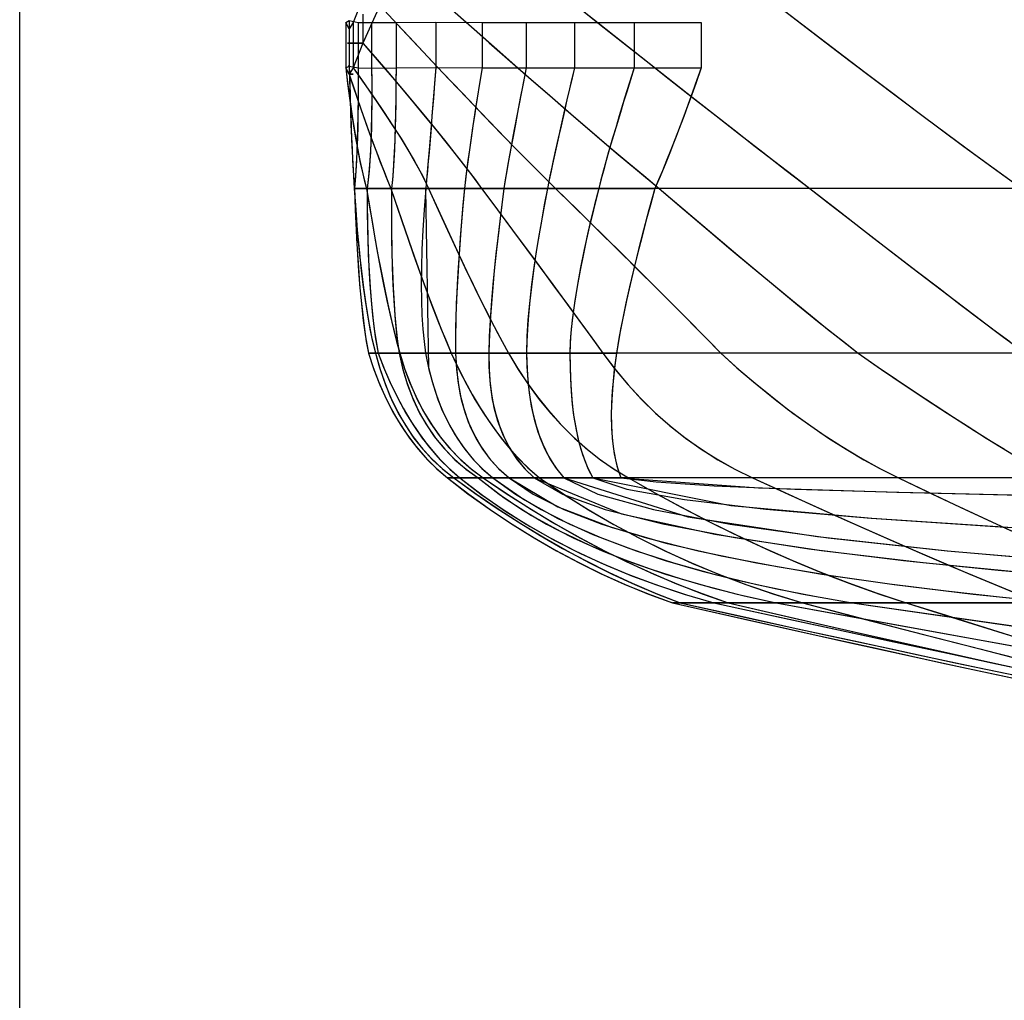
# Model space of a CAD drawing. Extents: x -5614 to 178, y -38 to 3239.
# Drawn here: x -5614 to -5397, y 2580 to 2797 of the extents above; entities that cross this region are included whole.
import ezdxf

# ---------------------------------------------------------------- set-up
doc = ezdxf.new("R2010")
doc.units = 0
doc.header["$MEASUREMENT"] = 0
doc.layers.add('1', color=7, linetype='Continuous')

msp = doc.modelspace()

# ---------------------------------------------------------------- linework, layer by layer
at = {"color": 6, "linetype": 'Continuous', "ltscale": 2, "flags": 128}
msp.add_lwpolyline([(-5613.794436, 3239.384621), (178.129636, 3239.384621), (178.129636, -38.21578), (-5613.794436, -38.21578), (-5613.794436, 3239.384621)], dxfattribs=at)
at = {"layer": '1', "color": 6, "linetype": 'Continuous', "ltscale": 0.75, "flags": 128}
for points in [[(-5176.976551, 2896.447742), (-5293.236551, 2884.547742), (-5349.846551, 2877.287742), (-5391.786551, 2870.047742), (-5450.326551, 2854.847742), (-5489.636551, 2841.487742), (-5514.686551, 2829.947742), (-5527.806551, 2818.907742), (-5534.476551, 2809.647742), (-5538.156551, 2801.367742), (-5540.296551, 2795.947742), (-5541.226551, 2794.547742), (-5541.956551, 2795.947742), (-5541.176551, 2796.317742), (-5539.186551, 2795.947742), (-5536.246551, 2795.877742), (-5530.876551, 2795.947742), (-5522.116551, 2795.967742), (-5511.916551, 2795.947742), (-5502.206551, 2795.947742), (-5491.576551, 2795.947742), (-5478.386551, 2795.947742), (-5463.616551, 2795.947742)], [(-5176.976551, 2886.447742), (-5293.236551, 2874.547742), (-5349.846551, 2867.287742), (-5391.786551, 2860.047742), (-5450.326551, 2844.847742), (-5489.636551, 2831.487742), (-5514.686551, 2819.947742), (-5527.806551, 2808.907742), (-5534.476551, 2799.647742), (-5538.156551, 2791.367742), (-5540.296551, 2785.947742), (-5541.226551, 2784.547742), (-5541.956551, 2785.947742), (-5541.176551, 2786.317742), (-5539.186551, 2785.947742), (-5536.246551, 2785.877742), (-5530.876551, 2785.947742), (-5522.116551, 2785.967742), (-5511.916551, 2785.947742), (-5502.206551, 2785.947742), (-5491.576551, 2785.947742), (-5478.386551, 2785.947742), (-5463.616551, 2785.947742)], [(-5176.976551, 2841.047742), (-5255.316551, 2841.047742), (-5313.026551, 2841.047742), (-5363.826551, 2841.047742), (-5442.576551, 2841.047742), (-5489.636551, 2831.487742), (-5514.686551, 2819.947742), (-5527.806551, 2808.907742), (-5534.476551, 2799.647742), (-5538.156551, 2791.367742), (-5540.296551, 2785.947742), (-5541.226551, 2784.547742), (-5541.956551, 2785.947742), (-5541.176551, 2786.317742), (-5539.186551, 2785.947742), (-5536.246551, 2785.877742), (-5530.876551, 2785.947742), (-5522.116551, 2785.967742), (-5511.916551, 2785.947742), (-5502.206551, 2785.947742), (-5491.576551, 2785.947742), (-5478.386551, 2785.947742), (-5463.616551, 2785.947742)], [(-5489.636551, 2831.487742), (-5485.396551, 2828.237742), (-5481.156551, 2824.997742), (-5476.906551, 2821.767742), (-5472.646551, 2818.557742), (-5468.376551, 2815.347742), (-5464.086551, 2812.157742), (-5459.796551, 2808.987742), (-5455.486551, 2805.847742), (-5451.146551, 2802.727742), (-5446.786551, 2799.647742), (-5441.456551, 2795.557742), (-5436.126551, 2791.467742), (-5430.776551, 2787.387742), (-5425.426551, 2783.327742), (-5420.066551, 2779.277742), (-5414.696551, 2775.237742), (-5409.306551, 2771.227742), (-5403.896551, 2767.237742), (-5398.476551, 2763.267742), (-5393.016551, 2759.347742)], [(-5176.976551, 2799.647742), (-5216.696551, 2799.647742), (-5264.096551, 2799.647742), (-5311.226551, 2799.647742), (-5387.356551, 2799.647742), (-5446.786551, 2799.647742), (-5491.156551, 2799.647742), (-5519.576551, 2799.647742), (-5534.476551, 2799.647742), (-5538.156551, 2791.367742), (-5540.296551, 2785.947742), (-5541.226551, 2784.547742), (-5541.956551, 2785.947742), (-5541.176551, 2786.317742), (-5539.186551, 2785.947742), (-5536.246551, 2785.877742), (-5530.876551, 2785.947742), (-5522.116551, 2785.967742), (-5511.916551, 2785.947742), (-5502.206551, 2785.947742), (-5491.576551, 2785.947742), (-5478.386551, 2785.947742), (-5463.616551, 2785.947742)], [(-5534.476551, 2799.647742), (-5529.576551, 2794.407742), (-5524.906551, 2789.437742), (-5520.466551, 2784.737742), (-5516.256551, 2780.307742), (-5512.266551, 2776.137742), (-5508.506551, 2772.247742), (-5504.966551, 2768.617742), (-5501.656551, 2765.257742), (-5498.576551, 2762.167742), (-5495.726551, 2759.347742), (-5490.916551, 2754.627742), (-5486.376551, 2750.147742), (-5482.086551, 2745.917742), (-5478.056551, 2741.927742), (-5474.286551, 2738.167742), (-5470.776551, 2734.667742), (-5467.526551, 2731.397742), (-5464.536551, 2728.367742), (-5461.796551, 2725.587742), (-5459.326551, 2723.047742), (-5455.316551, 2719.467742), (-5451.326551, 2716.077742), (-5447.356551, 2712.867742), (-5443.406551, 2709.847742), (-5439.486551, 2707.007742), (-5435.576551, 2704.347742), (-5431.686551, 2701.867742), (-5427.826551, 2699.577742), (-5423.976551, 2697.467742), (-5420.156551, 2695.547742), (-5412.666551, 2691.967742), (-5405.456551, 2688.577742), (-5398.516551, 2685.367742), (-5391.866551, 2682.347742)], [(-5534.476551, 2799.647742), (-5530.656551, 2795.557742), (-5526.836551, 2791.487742), (-5522.996551, 2787.417742), (-5519.156551, 2783.357742), (-5515.296551, 2779.307742), (-5511.426551, 2775.267742), (-5507.536551, 2771.257742), (-5503.636551, 2767.257742), (-5499.696551, 2763.287742), (-5495.726551, 2759.347742), (-5492.056551, 2755.747742), (-5488.396551, 2752.137742), (-5484.726551, 2748.537742), (-5481.076551, 2744.917742), (-5477.426551, 2741.297742), (-5473.786551, 2737.667742), (-5470.146551, 2734.037742), (-5466.526551, 2730.387742), (-5462.916551, 2726.727742), (-5459.326551, 2723.047742), (-5455.746551, 2719.847742), (-5452.096551, 2716.727742), (-5448.376551, 2713.687742), (-5444.586551, 2710.737742), (-5440.726551, 2707.887742), (-5436.776551, 2705.147742), (-5432.746551, 2702.527742), (-5428.636551, 2700.047742), (-5424.436551, 2697.717742), (-5420.156551, 2695.547742), (-5413.996551, 2692.607742), (-5407.826551, 2689.687742), (-5401.646551, 2686.807742), (-5395.446551, 2683.967742)], [(-5519.576551, 2799.647742), (-5513.666551, 2794.407742), (-5508.036551, 2789.437742), (-5502.686551, 2784.737742), (-5497.596551, 2780.307742), (-5492.796551, 2776.137742), (-5488.256551, 2772.247742), (-5484.006551, 2768.617742), (-5480.016551, 2765.257742), (-5476.306551, 2762.167742), (-5472.876551, 2759.347742), (-5467.356551, 2754.627742), (-5462.086551, 2750.147742), (-5457.066551, 2745.917742), (-5452.306551, 2741.927742), (-5447.796551, 2738.167742), (-5443.536551, 2734.667742), (-5439.536551, 2731.397742), (-5435.796551, 2728.367742), (-5432.306551, 2725.587742), (-5429.066551, 2723.047742), (-5423.876551, 2719.467742), (-5418.876551, 2716.077742), (-5414.066551, 2712.867742), (-5409.456551, 2709.847742), (-5405.046551, 2707.007742), (-5400.826551, 2704.347742), (-5396.806551, 2701.867742)], [(-5519.576551, 2799.647742), (-5514.966551, 2795.557742), (-5510.336551, 2791.467742), (-5505.706551, 2787.387742), (-5501.066551, 2783.327742), (-5496.416551, 2779.277742), (-5491.746551, 2775.237742), (-5487.066551, 2771.227742), (-5482.366551, 2767.227742), (-5477.636551, 2763.267742), (-5472.876551, 2759.347742), (-5468.546551, 2755.647742), (-5464.216551, 2751.967742), (-5459.876551, 2748.287742), (-5455.526551, 2744.617742), (-5451.156551, 2740.967742), (-5446.786551, 2737.337742), (-5442.386551, 2733.717742), (-5437.976551, 2730.127742), (-5433.536551, 2726.567742), (-5429.066551, 2723.047742), (-5424.846551, 2720.137742), (-5420.616551, 2717.257742), (-5416.366551, 2714.407742), (-5412.106551, 2711.577742), (-5407.816551, 2708.777742), (-5403.496551, 2706.027742), (-5399.156551, 2703.307742), (-5394.786551, 2700.647742)], [(-5491.156551, 2799.647742), (-5484.556551, 2794.407742), (-5478.286551, 2789.437742), (-5472.326551, 2784.737742), (-5466.696551, 2780.307742), (-5461.386551, 2776.137742), (-5456.396551, 2772.247742), (-5451.736551, 2768.617742), (-5447.396551, 2765.257742), (-5443.376551, 2762.167742), (-5439.676551, 2759.347742), (-5433.616551, 2754.627742), (-5427.846551, 2750.147742), (-5422.366551, 2745.917742), (-5417.186551, 2741.927742), (-5412.296551, 2738.167742), (-5407.686551, 2734.667742), (-5403.376551, 2731.397742), (-5399.356551, 2728.367742), (-5395.636551, 2725.587742)], [(-5491.156551, 2799.647742), (-5486.036551, 2795.577742), (-5480.916551, 2791.517742), (-5475.786551, 2787.467742), (-5470.656551, 2783.417742), (-5465.516551, 2779.377742), (-5460.366551, 2775.337742), (-5455.216551, 2771.317742), (-5450.046551, 2767.307742), (-5444.876551, 2763.317742), (-5439.676551, 2759.347742), (-5434.966551, 2755.677742), (-5430.246551, 2752.007742), (-5425.516551, 2748.347742), (-5420.786551, 2744.697742), (-5416.046551, 2741.047742), (-5411.306551, 2737.417742), (-5406.546551, 2733.797742), (-5401.776551, 2730.187742), (-5396.996551, 2726.607742), (-5392.196551, 2723.047742)], [(-5446.786551, 2799.647742), (-5439.966551, 2794.407742), (-5433.466551, 2789.437742), (-5427.286551, 2784.737742), (-5421.426551, 2780.307742), (-5415.886551, 2776.137742), (-5410.676551, 2772.247742), (-5405.776551, 2768.617742), (-5401.206551, 2765.257742), (-5396.946551, 2762.167742), (-5393.016551, 2759.347742)], [(-5538.156551, 2797.767742), (-5538.156551, 2796.267742), (-5538.156551, 2794.967742), (-5538.156551, 2793.867742), (-5538.156551, 2792.967742), (-5538.156551, 2792.267742), (-5538.156551, 2791.767742), (-5538.156551, 2791.467742), (-5538.156551, 2791.367742), (-5538.196551, 2791.367742), (-5538.226551, 2791.367742), (-5538.246551, 2791.367742), (-5538.266551, 2791.367742), (-5538.246551, 2791.367742), (-5538.226551, 2791.367742), (-5538.196551, 2791.367742), (-5538.156551, 2791.367742), (-5539.376551, 2791.367742), (-5540.316551, 2791.367742), (-5540.996551, 2791.367742), (-5541.396551, 2791.367742), (-5541.536551, 2791.367742), (-5541.396551, 2791.367742), (-5540.996551, 2791.367742), (-5540.316551, 2791.367742), (-5539.376551, 2791.367742), (-5538.156551, 2791.367742), (-5534.576551, 2787.207742), (-5531.216551, 2783.257742), (-5528.066551, 2779.517742), (-5525.136551, 2775.997742), (-5522.406551, 2772.687742), (-5519.906551, 2769.597742), (-5517.616551, 2766.707742), (-5515.536551, 2764.047742), (-5513.666551, 2761.587742), (-5512.016551, 2759.347742), (-5508.516551, 2754.627742), (-5505.196551, 2750.147742), (-5502.056551, 2745.917742), (-5499.106551, 2741.927742), (-5496.346551, 2738.167742), (-5493.766551, 2734.667742), (-5491.366551, 2731.397742), (-5489.156551, 2728.367742), (-5487.126551, 2725.587742), (-5485.286551, 2723.047742), (-5482.586551, 2719.467742), (-5479.746551, 2716.077742), (-5476.776551, 2712.867742), (-5473.676551, 2709.847742), (-5470.446551, 2707.007742), (-5467.086551, 2704.347742), (-5463.596551, 2701.867742), (-5459.966551, 2699.577742), (-5456.216551, 2697.467742), (-5452.326551, 2695.547742), (-5444.476551, 2691.967742), (-5436.966551, 2688.577742), (-5429.786551, 2685.367742), (-5422.946551, 2682.347742), (-5416.436551, 2679.507742), (-5410.266551, 2676.847742), (-5404.426551, 2674.367742), (-5398.926551, 2672.077742), (-5393.756551, 2669.967742)], [(-5541.956551, 2795.947742), (-5541.956551, 2794.047742), (-5541.956551, 2792.347742), (-5541.956551, 2790.847742), (-5541.956551, 2789.547742), (-5541.956551, 2788.447742), (-5541.956551, 2787.547742), (-5541.956551, 2786.847742), (-5541.956551, 2786.347742), (-5541.956551, 2786.047742), (-5541.956551, 2785.947742), (-5541.536551, 2782.487742), (-5541.106551, 2779.207742), (-5540.676551, 2776.107742), (-5540.226551, 2773.177742), (-5539.776551, 2770.427742), (-5539.316551, 2767.857742), (-5538.846551, 2765.467742), (-5538.366551, 2763.247742), (-5537.876551, 2761.207742), (-5537.386551, 2759.347742), (-5536.606551, 2754.627742), (-5535.836551, 2750.147742), (-5535.076551, 2745.917742), (-5534.336551, 2741.927742), (-5533.596551, 2738.167742), (-5532.866551, 2734.667742), (-5532.146551, 2731.397742), (-5531.436551, 2728.367742), (-5530.736551, 2725.587742), (-5530.046551, 2723.047742), (-5528.926551, 2719.467742), (-5527.646551, 2716.077742), (-5526.216551, 2712.867742), (-5524.616551, 2709.847742), (-5522.856551, 2707.007742), (-5520.936551, 2704.347742), (-5518.856551, 2701.867742), (-5516.606551, 2699.577742), (-5514.206551, 2697.467742), (-5511.646551, 2695.547742), (-5506.346551, 2691.967742), (-5501.026551, 2688.577742), (-5495.686551, 2685.367742), (-5490.326551, 2682.347742), (-5484.936551, 2679.507742), (-5479.526551, 2676.847742), (-5474.096551, 2674.367742), (-5468.646551, 2672.077742), (-5463.166551, 2669.967742), (-5457.666551, 2668.047742), (-5442.216551, 2664.467742), (-5427.366551, 2661.077742), (-5413.106551, 2657.867742), (-5399.446551, 2654.847742), (-5386.386551, 2652.007742)], [(-5541.176551, 2796.317742), (-5541.176551, 2794.417742), (-5541.176551, 2792.717742), (-5541.176551, 2791.217742), (-5541.176551, 2789.917742), (-5541.176551, 2788.817742), (-5541.176551, 2787.917742), (-5541.176551, 2787.217742), (-5541.176551, 2786.717742), (-5541.176551, 2786.417742), (-5541.176551, 2786.317742), (-5541.186551, 2786.317742), (-5541.176551, 2786.317742), (-5541.266551, 2786.317742), (-5541.326551, 2786.317742), (-5541.376551, 2786.317742), (-5541.406551, 2786.317742), (-5541.416551, 2786.317742), (-5541.406551, 2786.317742), (-5541.376551, 2786.317742), (-5541.326551, 2786.317742), (-5541.266551, 2786.317742), (-5541.176551, 2786.317742), (-5541.086551, 2782.807742), (-5540.996551, 2779.487742), (-5540.896551, 2776.337742), (-5540.796551, 2773.367742), (-5540.686551, 2770.587742), (-5540.566551, 2767.977742), (-5540.456551, 2765.547742), (-5540.326551, 2763.307742), (-5540.196551, 2761.237742), (-5540.066551, 2759.347742), (-5539.756551, 2754.627742), (-5539.406551, 2750.147742), (-5539.026551, 2745.917742), (-5538.606551, 2741.927742), (-5538.156551, 2738.167742), (-5537.676551, 2734.667742), (-5537.166551, 2731.397742), (-5536.616551, 2728.367742), (-5536.036551, 2725.587742), (-5535.426551, 2723.047742), (-5534.396551, 2719.467742), (-5533.206551, 2716.077742), (-5531.866551, 2712.867742), (-5530.366551, 2709.847742), (-5528.716551, 2707.007742), (-5526.916551, 2704.347742), (-5524.956551, 2701.867742), (-5522.836551, 2699.577742), (-5520.566551, 2697.467742), (-5518.146551, 2695.547742), (-5513.156551, 2691.967742), (-5508.166551, 2688.577742), (-5503.176551, 2685.367742), (-5498.186551, 2682.347742), (-5493.196551, 2679.507742), (-5488.206551, 2676.847742), (-5483.216551, 2674.367742), (-5478.236551, 2672.077742), (-5473.246551, 2669.967742), (-5468.256551, 2668.047742), (-5452.096551, 2664.467742), (-5436.606551, 2661.077742), (-5421.786551, 2657.867742), (-5407.636551, 2654.847742), (-5394.166551, 2652.007742)], [(-5541.226551, 2794.547742), (-5541.226551, 2792.647742), (-5541.226551, 2790.947742), (-5541.226551, 2789.447742), (-5541.226551, 2788.147742), (-5541.226551, 2787.047742), (-5541.226551, 2786.147742), (-5541.226551, 2785.447742), (-5541.226551, 2784.947742), (-5541.226551, 2784.647742), (-5541.226551, 2784.547742), (-5541.216551, 2784.547742), (-5541.206551, 2784.547742), (-5541.196551, 2784.547742), (-5541.206551, 2784.547742), (-5541.216551, 2784.547742), (-5541.226551, 2784.547742), (-5540.896551, 2784.547742), (-5540.646551, 2784.547742), (-5540.466551, 2784.547742), (-5540.356551, 2784.547742), (-5540.326551, 2784.547742), (-5540.356551, 2784.547742), (-5540.466551, 2784.547742), (-5540.646551, 2784.547742), (-5540.896551, 2784.547742), (-5541.226551, 2784.547742), (-5540.126551, 2781.267742), (-5539.066551, 2778.167742), (-5538.036551, 2775.227742), (-5537.056551, 2772.447742), (-5536.106551, 2769.847742), (-5535.206551, 2767.407742), (-5534.346551, 2765.147742), (-5533.516551, 2763.047742), (-5532.736551, 2761.107742), (-5531.986551, 2759.347742), (-5530.406551, 2754.627742), (-5528.886551, 2750.147742), (-5527.416551, 2745.917742), (-5525.996551, 2741.927742), (-5524.646551, 2738.167742), (-5523.346551, 2734.667742), (-5522.096551, 2731.397742), (-5520.906551, 2728.367742), (-5519.776551, 2725.587742), (-5518.696551, 2723.047742), (-5517.016551, 2719.467742), (-5515.276551, 2716.077742), (-5513.476551, 2712.867742), (-5511.626551, 2709.847742), (-5509.706551, 2707.007742), (-5507.736551, 2704.347742), (-5505.706551, 2701.867742), (-5503.616551, 2699.577742), (-5501.466551, 2697.467742), (-5499.256551, 2695.547742), (-5493.956551, 2691.967742), (-5488.536551, 2688.577742), (-5483.016551, 2685.367742), (-5477.386551, 2682.347742), (-5471.646551, 2679.507742), (-5465.796551, 2676.847742), (-5459.836551, 2674.367742), (-5453.766551, 2672.077742), (-5447.596551, 2669.967742), (-5441.306551, 2668.047742), (-5427.686551, 2664.467742), (-5414.666551, 2661.077742), (-5402.246551, 2657.867742), (-5390.406551, 2654.847742)], [(-5540.296551, 2795.947742), (-5540.296551, 2794.047742), (-5540.296551, 2792.347742), (-5540.296551, 2790.847742), (-5540.296551, 2789.547742), (-5540.296551, 2788.447742), (-5540.296551, 2787.547742), (-5540.296551, 2786.847742), (-5540.296551, 2786.347742), (-5540.296551, 2786.047742), (-5540.296551, 2785.947742), (-5537.866551, 2782.487742), (-5535.606551, 2779.207742), (-5533.516551, 2776.107742), (-5531.596551, 2773.177742), (-5529.846551, 2770.427742), (-5528.276551, 2767.857742), (-5526.866551, 2765.467742), (-5525.636551, 2763.247742), (-5524.576551, 2761.207742), (-5523.686551, 2759.347742), (-5521.556551, 2754.627742), (-5519.516551, 2750.147742), (-5517.556551, 2745.917742), (-5515.676551, 2741.927742), (-5513.876551, 2738.167742), (-5512.156551, 2734.667742), (-5510.526551, 2731.397742), (-5508.966551, 2728.367742), (-5507.496551, 2725.587742), (-5506.106551, 2723.047742), (-5503.946551, 2719.467742), (-5501.686551, 2716.077742), (-5499.316551, 2712.867742), (-5496.836551, 2709.847742), (-5494.246551, 2707.007742), (-5491.546551, 2704.347742), (-5488.736551, 2701.867742), (-5485.826551, 2699.577742), (-5482.796551, 2697.467742), (-5479.666551, 2695.547742), (-5473.316551, 2691.967742), (-5467.016551, 2688.577742), (-5460.776551, 2685.367742), (-5454.576551, 2682.347742), (-5448.436551, 2679.507742), (-5442.346551, 2676.847742), (-5436.306551, 2674.367742), (-5430.316551, 2672.077742), (-5424.376551, 2669.967742), (-5418.496551, 2668.047742), (-5407.066551, 2664.467742), (-5396.206551, 2661.077742)], [(-5539.186551, 2795.947742), (-5539.186551, 2794.047742), (-5539.186551, 2792.347742), (-5539.186551, 2790.847742), (-5539.186551, 2789.547742), (-5539.186551, 2788.447742), (-5539.186551, 2787.547742), (-5539.186551, 2786.847742), (-5539.186551, 2786.347742), (-5539.186551, 2786.047742), (-5539.186551, 2785.947742), (-5539.196551, 2782.487742), (-5539.216551, 2779.207742), (-5539.256551, 2776.107742), (-5539.316551, 2773.177742), (-5539.396551, 2770.427742), (-5539.486551, 2767.857742), (-5539.596551, 2765.467742), (-5539.716551, 2763.247742), (-5539.856551, 2761.207742), (-5540.016551, 2759.347742), (-5539.856551, 2754.627742), (-5539.656551, 2750.147742), (-5539.436551, 2745.917742), (-5539.176551, 2741.927742), (-5538.886551, 2738.167742), (-5538.566551, 2734.667742), (-5538.216551, 2731.397742), (-5537.826551, 2728.367742), (-5537.416551, 2725.587742), (-5536.966551, 2723.047742), (-5535.746551, 2719.467742), (-5534.416551, 2716.077742), (-5532.966551, 2712.867742), (-5531.396551, 2709.847742), (-5529.716551, 2707.007742), (-5527.916551, 2704.347742), (-5525.996551, 2701.867742), (-5523.956551, 2699.577742), (-5521.806551, 2697.467742), (-5519.536551, 2695.547742), (-5514.846551, 2691.967742), (-5510.106551, 2688.577742), (-5505.296551, 2685.367742), (-5500.436551, 2682.347742), (-5495.506551, 2679.507742), (-5490.526551, 2676.847742), (-5485.476551, 2674.367742), (-5480.376551, 2672.077742), (-5475.206551, 2669.967742), (-5469.986551, 2668.047742), (-5454.116551, 2664.467742), (-5438.936551, 2661.077742), (-5424.446551, 2657.867742), (-5410.646551, 2654.847742), (-5397.526551, 2652.007742), (-5385.096551, 2649.347742)], [(-5536.246551, 2795.877742), (-5536.246551, 2793.977742), (-5536.246551, 2792.277742), (-5536.246551, 2790.777742), (-5536.246551, 2789.477742), (-5536.246551, 2788.377742), (-5536.246551, 2787.477742), (-5536.246551, 2786.777742), (-5536.246551, 2786.277742), (-5536.246551, 2785.977742), (-5536.246551, 2785.877742), (-5536.226551, 2785.877742), (-5536.206551, 2785.877742), (-5536.196551, 2785.877742), (-5536.186551, 2785.877742), (-5536.196551, 2785.877742), (-5536.206551, 2785.877742), (-5536.226551, 2785.877742), (-5536.246551, 2785.877742), (-5536.216551, 2782.427742), (-5536.216551, 2779.157742), (-5536.246551, 2776.057742), (-5536.306551, 2773.147742), (-5536.386551, 2770.397742), (-5536.496551, 2767.837742), (-5536.636551, 2765.447742), (-5536.806551, 2763.237742), (-5536.996551, 2761.207742), (-5537.216551, 2759.347742), (-5537.196551, 2754.627742), (-5537.126551, 2750.147742), (-5537.016551, 2745.917742), (-5536.846551, 2741.927742), (-5536.636551, 2738.167742), (-5536.366551, 2734.667742), (-5536.056551, 2731.397742), (-5535.686551, 2728.367742), (-5535.276551, 2725.587742), (-5534.816551, 2723.047742), (-5533.416551, 2719.467742), (-5531.926551, 2716.077742), (-5530.346551, 2712.867742), (-5528.676551, 2709.847742), (-5526.926551, 2707.007742), (-5525.086551, 2704.347742), (-5523.146551, 2701.867742), (-5521.126551, 2699.577742), (-5519.026551, 2697.467742), (-5516.826551, 2695.547742), (-5512.166551, 2691.977742), (-5507.296551, 2688.587742), (-5502.216551, 2685.377742), (-5496.926551, 2682.347742), (-5491.436551, 2679.507742), (-5485.736551, 2676.847742), (-5479.826551, 2674.377742), (-5473.706551, 2672.087742), (-5467.386551, 2669.977742), (-5460.856551, 2668.047742), (-5444.336551, 2664.467742), (-5428.626551, 2661.077742), (-5413.716551, 2657.867742), (-5399.616551, 2654.847742), (-5386.336551, 2652.007742)], [(-5530.876551, 2795.947742), (-5530.876551, 2794.047742), (-5530.876551, 2792.347742), (-5530.876551, 2790.847742), (-5530.876551, 2789.547742), (-5530.876551, 2788.447742), (-5530.876551, 2787.547742), (-5530.876551, 2786.847742), (-5530.876551, 2786.347742), (-5530.876551, 2786.047742), (-5530.876551, 2785.947742), (-5530.886551, 2782.487742), (-5530.916551, 2779.207742), (-5530.966551, 2776.107742), (-5531.036551, 2773.177742), (-5531.116551, 2770.427742), (-5531.226551, 2767.857742), (-5531.356551, 2765.467742), (-5531.496551, 2763.247742), (-5531.666551, 2761.207742), (-5531.846551, 2759.347742), (-5531.876551, 2754.627742), (-5531.856551, 2750.147742), (-5531.796551, 2745.917742), (-5531.696551, 2741.927742), (-5531.546551, 2738.167742), (-5531.366551, 2734.667742), (-5531.136551, 2731.397742), (-5530.856551, 2728.367742), (-5530.546551, 2725.587742), (-5530.186551, 2723.047742), (-5529.366551, 2719.467742), (-5528.346551, 2716.077742), (-5527.116551, 2712.867742), (-5525.686551, 2709.847742), (-5524.046551, 2707.007742), (-5522.196551, 2704.347742), (-5520.146551, 2701.867742), (-5517.886551, 2699.577742), (-5515.416551, 2697.467742), (-5512.746551, 2695.547742), (-5508.176551, 2691.967742), (-5503.166551, 2688.577742), (-5497.706551, 2685.367742), (-5491.806551, 2682.347742), (-5485.466551, 2679.507742), (-5478.686551, 2676.847742), (-5471.466551, 2674.367742), (-5463.806551, 2672.077742), (-5455.696551, 2669.967742), (-5447.146551, 2668.047742), (-5427.466551, 2664.467742), (-5408.846551, 2661.077742), (-5391.276551, 2657.867742)], [(-5522.116551, 2795.967742), (-5522.116551, 2794.067742), (-5522.116551, 2792.367742), (-5522.116551, 2790.867742), (-5522.116551, 2789.567742), (-5522.116551, 2788.467742), (-5522.116551, 2787.567742), (-5522.116551, 2786.867742), (-5522.116551, 2786.367742), (-5522.116551, 2786.067742), (-5522.116551, 2785.967742), (-5522.126551, 2785.967742), (-5522.116551, 2785.967742), (-5522.386551, 2782.507742), (-5522.636551, 2779.227742), (-5522.886551, 2776.117742), (-5523.116551, 2773.187742), (-5523.346551, 2770.437742), (-5523.566551, 2767.867742), (-5523.766551, 2765.467742), (-5523.966551, 2763.247742), (-5524.156551, 2761.207742), (-5524.336551, 2759.347742), (-5524.686551, 2754.627742), (-5524.966551, 2750.147742), (-5525.156551, 2745.917742), (-5525.276551, 2741.927742), (-5525.316551, 2738.167742), (-5525.276551, 2734.667742), (-5525.166551, 2731.397742), (-5524.976551, 2728.367742), (-5524.706551, 2725.587742), (-5524.356551, 2723.047742), (-5523.616551, 2719.467742), (-5522.706551, 2716.077742), (-5521.636551, 2712.867742), (-5520.396551, 2709.847742), (-5518.996551, 2707.007742), (-5517.436551, 2704.347742), (-5515.706551, 2701.867742), (-5513.816551, 2699.577742), (-5511.766551, 2697.467742), (-5509.546551, 2695.547742), (-5504.526551, 2691.967742), (-5498.856551, 2688.567742), (-5492.546551, 2685.357742), (-5485.586551, 2682.327742), (-5477.986551, 2679.487742), (-5469.746551, 2676.827742), (-5460.866551, 2674.357742), (-5451.336551, 2672.067742), (-5441.166551, 2669.967742), (-5430.346551, 2668.047742), (-5405.496551, 2664.467742), (-5381.946551, 2661.077742)], [(-5511.916551, 2795.947742), (-5511.916551, 2794.047742), (-5511.916551, 2792.347742), (-5511.916551, 2790.847742), (-5511.916551, 2789.547742), (-5511.916551, 2788.447742), (-5511.916551, 2787.547742), (-5511.916551, 2786.847742), (-5511.916551, 2786.347742), (-5511.916551, 2786.047742), (-5511.916551, 2785.947742), (-5512.476551, 2782.487742), (-5513.006551, 2779.207742), (-5513.486551, 2776.107742), (-5513.936551, 2773.177742), (-5514.346551, 2770.427742), (-5514.706551, 2767.857742), (-5515.036551, 2765.467742), (-5515.326551, 2763.247742), (-5515.586551, 2761.207742), (-5515.796551, 2759.347742), (-5516.216551, 2754.627742), (-5516.586551, 2750.147742), (-5516.906551, 2745.917742), (-5517.176551, 2741.927742), (-5517.396551, 2738.167742), (-5517.566551, 2734.667742), (-5517.686551, 2731.397742), (-5517.746551, 2728.367742), (-5517.766551, 2725.587742), (-5517.736551, 2723.047742), (-5517.536551, 2719.467742), (-5517.126551, 2716.077742), (-5516.496551, 2712.867742), (-5515.646551, 2709.847742), (-5514.576551, 2707.007742), (-5513.286551, 2704.347742), (-5511.786551, 2701.867742), (-5510.066551, 2699.577742), (-5508.126551, 2697.467742), (-5505.966551, 2695.547742), (-5500.676551, 2691.967742), (-5493.866551, 2688.577742), (-5485.536551, 2685.367742), (-5475.686551, 2682.347742), (-5464.316551, 2679.507742), (-5451.436551, 2676.847742), (-5437.036551, 2674.367742), (-5421.116551, 2672.077742), (-5403.676551, 2669.967742), (-5384.726551, 2668.047742)], [(-5502.206551, 2795.947742), (-5502.206551, 2794.047742), (-5502.206551, 2792.347742), (-5502.206551, 2790.847742), (-5502.206551, 2789.547742), (-5502.206551, 2788.447742), (-5502.206551, 2787.547742), (-5502.206551, 2786.847742), (-5502.206551, 2786.347742), (-5502.206551, 2786.047742), (-5502.206551, 2785.947742), (-5502.876551, 2782.487742), (-5503.516551, 2779.207742), (-5504.106551, 2776.107742), (-5504.656551, 2773.177742), (-5505.166551, 2770.427742), (-5505.636551, 2767.857742), (-5506.066551, 2765.467742), (-5506.456551, 2763.247742), (-5506.806551, 2761.207742), (-5507.116551, 2759.347742), (-5507.716551, 2754.627742), (-5508.256551, 2750.147742), (-5508.736551, 2745.917742), (-5509.156551, 2741.927742), (-5509.516551, 2738.167742), (-5509.816551, 2734.667742), (-5510.056551, 2731.397742), (-5510.236551, 2728.367742), (-5510.356551, 2725.587742), (-5510.416551, 2723.047742), (-5510.376551, 2719.467742), (-5510.126551, 2716.077742), (-5509.666551, 2712.867742), (-5508.986551, 2709.847742), (-5508.106551, 2707.007742), (-5506.996551, 2704.347742), (-5505.686551, 2701.867742), (-5504.156551, 2699.577742), (-5502.416551, 2697.467742), (-5500.466551, 2695.547742), (-5494.216551, 2691.997742), (-5484.766551, 2688.627742), (-5472.096551, 2685.437742), (-5456.216551, 2682.427742), (-5437.126551, 2679.587742), (-5414.816551, 2676.927742), (-5389.306551, 2674.437742)], [(-5491.576551, 2795.947742), (-5491.576551, 2794.047742), (-5491.576551, 2792.347742), (-5491.576551, 2790.847742), (-5491.576551, 2789.547742), (-5491.576551, 2788.447742), (-5491.576551, 2787.547742), (-5491.576551, 2786.847742), (-5491.576551, 2786.347742), (-5491.576551, 2786.047742), (-5491.576551, 2785.947742), (-5492.386551, 2782.487742), (-5493.146551, 2779.207742), (-5493.856551, 2776.107742), (-5494.516551, 2773.177742), (-5495.136551, 2770.427742), (-5495.706551, 2767.857742), (-5496.236551, 2765.467742), (-5496.716551, 2763.247742), (-5497.146551, 2761.207742), (-5497.526551, 2759.347742), (-5498.406551, 2754.627742), (-5499.196551, 2750.147742), (-5499.886551, 2745.917742), (-5500.486551, 2741.927742), (-5500.986551, 2738.167742), (-5501.396551, 2734.667742), (-5501.716551, 2731.397742), (-5501.936551, 2728.367742), (-5502.066551, 2725.587742), (-5502.096551, 2723.047742), (-5501.996551, 2719.467742), (-5501.736551, 2716.077742), (-5501.316551, 2712.867742), (-5500.746551, 2709.847742), (-5500.006551, 2707.007742), (-5499.106551, 2704.347742), (-5498.056551, 2701.867742), (-5496.836551, 2699.577742), (-5495.466551, 2697.467742), (-5493.926551, 2695.547742), (-5486.386551, 2691.967742), (-5474.166551, 2688.577742), (-5457.266551, 2685.367742), (-5435.686551, 2682.347742), (-5409.416551, 2679.507742), (-5378.466551, 2676.847742)], [(-5478.386551, 2795.947742), (-5478.386551, 2794.047742), (-5478.386551, 2792.347742), (-5478.386551, 2790.847742), (-5478.386551, 2789.547742), (-5478.386551, 2788.447742), (-5478.386551, 2787.547742), (-5478.386551, 2786.847742), (-5478.386551, 2786.347742), (-5478.386551, 2786.047742), (-5478.386551, 2785.947742), (-5479.476551, 2782.487742), (-5480.496551, 2779.207742), (-5481.446551, 2776.107742), (-5482.326551, 2773.177742), (-5483.146551, 2770.427742), (-5483.896551, 2767.857742), (-5484.576551, 2765.467742), (-5485.186551, 2763.247742), (-5485.736551, 2761.207742), (-5486.216551, 2759.347742), (-5487.396551, 2754.627742), (-5488.466551, 2750.147742), (-5489.406551, 2745.917742), (-5490.216551, 2741.927742), (-5490.916551, 2738.167742), (-5491.486551, 2734.667742), (-5491.936551, 2731.397742), (-5492.256551, 2728.367742), (-5492.466551, 2725.587742), (-5492.546551, 2723.047742), (-5492.516551, 2719.467742), (-5492.386551, 2716.077742), (-5492.146551, 2712.867742), (-5491.806551, 2709.847742), (-5491.356551, 2707.007742), (-5490.796551, 2704.347742), (-5490.136551, 2701.867742), (-5489.376551, 2699.577742), (-5488.506551, 2697.467742), (-5487.526551, 2695.547742), (-5480.046551, 2693.117742), (-5467.326551, 2690.827742), (-5449.366551, 2688.677742), (-5426.166551, 2686.677742), (-5397.726551, 2684.817742), (-5364.056551, 2683.097742)], [(-5463.616551, 2795.947742), (-5463.616551, 2794.047742), (-5463.616551, 2792.347742), (-5463.616551, 2790.847742), (-5463.616551, 2789.547742), (-5463.616551, 2788.447742), (-5463.616551, 2787.547742), (-5463.616551, 2786.847742), (-5463.616551, 2786.347742), (-5463.616551, 2786.047742), (-5463.616551, 2785.947742), (-5464.836551, 2782.487742), (-5466.016551, 2779.207742), (-5467.156551, 2776.107742), (-5468.246551, 2773.177742), (-5469.296551, 2770.427742), (-5470.296551, 2767.857742), (-5471.246551, 2765.467742), (-5472.166551, 2763.247742), (-5473.036551, 2761.207742), (-5473.856551, 2759.347742), (-5475.136551, 2754.627742), (-5476.326551, 2750.147742), (-5477.416551, 2745.917742), (-5478.406551, 2741.927742), (-5479.296551, 2738.167742), (-5480.086551, 2734.667742), (-5480.786551, 2731.397742), (-5481.386551, 2728.367742), (-5481.886551, 2725.587742), (-5482.296551, 2723.047742), (-5482.776551, 2719.467742), (-5483.126551, 2716.077742), (-5483.346551, 2712.867742), (-5483.436551, 2709.847742), (-5483.406551, 2707.007742), (-5483.246551, 2704.347742), (-5482.956551, 2701.867742), (-5482.546551, 2699.577742), (-5482.006551, 2697.467742), (-5481.336551, 2695.547742), (-5473.586551, 2694.667742), (-5460.796551, 2693.847742), (-5442.966551, 2693.087742), (-5420.096551, 2692.387742), (-5392.176551, 2691.747742)], [(-5538.156551, 2791.367742), (-5535.456551, 2788.237742), (-5532.776551, 2785.087742), (-5530.096551, 2781.937742), (-5527.436551, 2778.767742), (-5524.796551, 2775.587742), (-5522.176551, 2772.397742), (-5519.576551, 2769.177742), (-5517.006551, 2765.937742), (-5514.476551, 2762.667742), (-5512.016551, 2759.347742), (-5509.326551, 2755.727742), (-5506.646551, 2752.107742), (-5503.956551, 2748.487742), (-5501.276551, 2744.857742), (-5498.606551, 2741.237742), (-5495.926551, 2737.607742), (-5493.256551, 2733.967742), (-5490.596551, 2730.337742), (-5487.936551, 2726.697742), (-5485.286551, 2723.047742), (-5482.666551, 2719.587742), (-5479.896551, 2716.247742), (-5476.956551, 2713.057742), (-5473.856551, 2710.007742), (-5470.606551, 2707.137742), (-5467.206551, 2704.437742), (-5463.666551, 2701.917742), (-5459.996551, 2699.597742), (-5456.216551, 2697.477742), (-5452.326551, 2695.547742), (-5446.036551, 2692.677742), (-5439.746551, 2689.827742), (-5433.436551, 2686.997742), (-5427.126551, 2684.187742), (-5420.796551, 2681.407742), (-5414.456551, 2678.647742), (-5408.106551, 2675.927742), (-5401.736551, 2673.247742), (-5395.346551, 2670.617742)], [(-5541.956551, 2785.947742), (-5541.636551, 2783.267742), (-5541.296551, 2780.587742), (-5540.926551, 2777.907742), (-5540.546551, 2775.237742), (-5540.126551, 2772.567742), (-5539.686551, 2769.897742), (-5539.196551, 2767.247742), (-5538.666551, 2764.597742), (-5538.066551, 2761.957742), (-5537.386551, 2759.347742), (-5536.786551, 2755.687742), (-5536.166551, 2752.037742), (-5535.526551, 2748.387742), (-5534.866551, 2744.747742), (-5534.176551, 2741.107742), (-5533.446551, 2737.467742), (-5532.686551, 2733.847742), (-5531.876551, 2730.227742), (-5531.006551, 2726.627742), (-5530.046551, 2723.047742), (-5529.046551, 2719.817742), (-5527.886551, 2716.647742), (-5526.536551, 2713.557742), (-5525.006551, 2710.547742), (-5523.276551, 2707.647742), (-5521.336551, 2704.877742), (-5519.206551, 2702.267742), (-5516.866551, 2699.827742), (-5514.346551, 2697.577742), (-5511.646551, 2695.547742), (-5506.606551, 2692.147742), (-5501.486551, 2688.867742), (-5496.286551, 2685.727742), (-5491.006551, 2682.717742), (-5485.636551, 2679.867742), (-5480.186551, 2677.167742), (-5474.666551, 2674.627742), (-5469.066551, 2672.257742), (-5463.406551, 2670.057742), (-5457.666551, 2668.047742), (-5444.946551, 2665.097742), (-5432.226551, 2662.187742), (-5419.486551, 2659.307742), (-5406.746551, 2656.457742), (-5393.996551, 2653.657742)], [(-5541.176551, 2786.317742), (-5541.106551, 2783.617742), (-5541.036551, 2780.917742), (-5540.956551, 2778.217742), (-5540.866551, 2775.527742), (-5540.776551, 2772.827742), (-5540.666551, 2770.127742), (-5540.546551, 2767.427742), (-5540.406551, 2764.737742), (-5540.256551, 2762.037742), (-5540.066551, 2759.347742), (-5539.826551, 2755.687742), (-5539.556551, 2752.037742), (-5539.256551, 2748.387742), (-5538.906551, 2744.737742), (-5538.516551, 2741.097742), (-5538.066551, 2737.457742), (-5537.556551, 2733.827742), (-5536.966551, 2730.207742), (-5536.266551, 2726.617742), (-5535.426551, 2723.047742), (-5534.516551, 2719.857742), (-5533.446551, 2716.727742), (-5532.216551, 2713.647742), (-5530.796551, 2710.657742), (-5529.186551, 2707.757742), (-5527.376551, 2704.987742), (-5525.356551, 2702.357742), (-5523.146551, 2699.887742), (-5520.736551, 2697.617742), (-5518.146551, 2695.547742), (-5513.506551, 2692.217742), (-5508.786551, 2688.987742), (-5503.986551, 2685.877742), (-5499.116551, 2682.897742), (-5494.166551, 2680.037742), (-5489.136551, 2677.327742), (-5484.026551, 2674.757742), (-5478.846551, 2672.347742), (-5473.586551, 2670.107742), (-5468.256551, 2668.047742), (-5455.146551, 2665.147742), (-5442.036551, 2662.267742), (-5428.916551, 2659.407742), (-5415.796551, 2656.587742), (-5402.666551, 2653.797742), (-5389.526551, 2651.037742)], [(-5540.296551, 2785.947742), (-5538.486551, 2783.377742), (-5536.696551, 2780.807742), (-5534.926551, 2778.207742), (-5533.176551, 2775.597742), (-5531.466551, 2772.967742), (-5529.776551, 2770.317742), (-5528.146551, 2767.637742), (-5526.566551, 2764.927742), (-5525.066551, 2762.167742), (-5523.686551, 2759.347742), (-5522.026551, 2755.667742), (-5520.366551, 2751.997742), (-5518.676551, 2748.327742), (-5516.976551, 2744.677742), (-5515.246551, 2741.027742), (-5513.496551, 2737.387742), (-5511.716551, 2733.767742), (-5509.896551, 2730.167742), (-5508.036551, 2726.587742), (-5506.106551, 2723.047742), (-5504.116551, 2719.737742), (-5501.996551, 2716.517742), (-5499.716551, 2713.397742), (-5497.296551, 2710.387742), (-5494.726551, 2707.507742), (-5492.006551, 2704.777742), (-5489.126551, 2702.197742), (-5486.106551, 2699.797742), (-5482.956551, 2697.577742), (-5479.666551, 2695.547742), (-5473.816551, 2692.247742), (-5467.906551, 2689.047742), (-5461.936551, 2685.957742), (-5455.906551, 2682.987742), (-5449.826551, 2680.137742), (-5443.676551, 2677.417742), (-5437.476551, 2674.837742), (-5431.206551, 2672.407742), (-5424.876551, 2670.147742), (-5418.496551, 2668.047742), (-5409.656551, 2665.287742), (-5400.816551, 2662.517742), (-5391.976551, 2659.757742)], [(-5539.186551, 2785.947742), (-5539.186551, 2783.287742), (-5539.206551, 2780.627742), (-5539.236551, 2777.957742), (-5539.276551, 2775.297742), (-5539.336551, 2772.637742), (-5539.406551, 2769.977742), (-5539.506551, 2767.317742), (-5539.636551, 2764.657742), (-5539.796551, 2761.997742), (-5540.016551, 2759.347742), (-5539.896551, 2755.707742), (-5539.746551, 2752.057742), (-5539.576551, 2748.417742), (-5539.366551, 2744.777742), (-5539.116551, 2741.137742), (-5538.826551, 2737.507742), (-5538.486551, 2733.877742), (-5538.076551, 2730.257742), (-5537.576551, 2726.637742), (-5536.966551, 2723.047742), (-5535.906551, 2719.917742), (-5534.726551, 2716.827742), (-5533.406551, 2713.797742), (-5531.936551, 2710.837742), (-5530.306551, 2707.967742), (-5528.506551, 2705.187742), (-5526.536551, 2702.537742), (-5524.386551, 2700.037742), (-5522.046551, 2697.697742), (-5519.536551, 2695.547742), (-5515.016551, 2692.087742), (-5510.386551, 2688.777742), (-5505.656551, 2685.607742), (-5500.826551, 2682.587742), (-5495.906551, 2679.727742), (-5490.886551, 2677.037742), (-5485.786551, 2674.517742), (-5480.596551, 2672.177742), (-5475.326551, 2670.017742), (-5469.986551, 2668.047742), (-5457.236551, 2665.177742), (-5444.486551, 2662.317742), (-5431.726551, 2659.477742), (-5418.966551, 2656.667742), (-5406.196551, 2653.877742), (-5393.426551, 2651.127742)], [(-5536.246551, 2785.877742), (-5536.226551, 2783.217742), (-5536.216551, 2780.567742), (-5536.226551, 2777.907742), (-5536.266551, 2775.247742), (-5536.316551, 2772.597742), (-5536.406551, 2769.937742), (-5536.526551, 2767.287742), (-5536.696551, 2764.637742), (-5536.916551, 2761.987742), (-5537.216551, 2759.347742), (-5537.206551, 2755.707742), (-5537.166551, 2752.057742), (-5537.086551, 2748.417742), (-5536.976551, 2744.777742), (-5536.806551, 2741.137742), (-5536.586551, 2737.497742), (-5536.296551, 2733.867742), (-5535.926551, 2730.247742), (-5535.446551, 2726.637742), (-5534.816551, 2723.047742), (-5533.606551, 2719.947742), (-5532.296551, 2716.897742), (-5530.866551, 2713.897742), (-5529.316551, 2710.957742), (-5527.626551, 2708.097742), (-5525.786551, 2705.317742), (-5523.796551, 2702.657742), (-5521.636551, 2700.127742), (-5519.316551, 2697.747742), (-5516.826551, 2695.547742), (-5511.836551, 2691.737742), (-5506.666551, 2688.167742), (-5501.336551, 2684.857742), (-5495.866551, 2681.777742), (-5490.256551, 2678.937742), (-5484.546551, 2676.337742), (-5478.736551, 2673.947742), (-5472.846551, 2671.777742), (-5466.886551, 2669.817742), (-5460.856551, 2668.047742), (-5447.976551, 2665.257742), (-5435.096551, 2662.477742), (-5422.226551, 2659.697742), (-5409.336551, 2656.927742), (-5396.456551, 2654.167742)], [(-5530.876551, 2785.947742), (-5530.886551, 2783.287742), (-5530.896551, 2780.617742), (-5530.936551, 2777.957742), (-5530.976551, 2775.297742), (-5531.046551, 2772.637742), (-5531.136551, 2769.977742), (-5531.256551, 2767.317742), (-5531.396551, 2764.657742), (-5531.596551, 2761.997742), (-5531.846551, 2759.347742), (-5531.866551, 2755.707742), (-5531.866551, 2752.077742), (-5531.836551, 2748.437742), (-5531.776551, 2744.797742), (-5531.666551, 2741.167742), (-5531.516551, 2737.527742), (-5531.316551, 2733.897742), (-5531.036551, 2730.267742), (-5530.676551, 2726.647742), (-5530.186551, 2723.047742), (-5529.446551, 2719.777742), (-5528.506551, 2716.567742), (-5527.346551, 2713.427742), (-5525.956551, 2710.377742), (-5524.326551, 2707.457742), (-5522.446551, 2704.687742), (-5520.336551, 2702.087742), (-5517.996551, 2699.687742), (-5515.466551, 2697.507742), (-5512.746551, 2695.547742), (-5507.056551, 2691.167742), (-5501.026551, 2687.267742), (-5494.736551, 2683.797742), (-5488.256551, 2680.707742), (-5481.626551, 2677.957742), (-5474.876551, 2675.497742), (-5468.036551, 2673.307742), (-5461.126551, 2671.347742), (-5454.156551, 2669.607742), (-5447.146551, 2668.047742), (-5432.206551, 2665.337742), (-5417.266551, 2662.617742), (-5402.326551, 2659.887742), (-5387.386551, 2657.157742)], [(-5522.116551, 2785.967742), (-5522.316551, 2783.307742), (-5522.526551, 2780.637742), (-5522.736551, 2777.977742), (-5522.946551, 2775.317742), (-5523.166551, 2772.647742), (-5523.386551, 2769.987742), (-5523.606551, 2767.327742), (-5523.846551, 2764.667742), (-5524.086551, 2762.007742), (-5524.336551, 2759.347742), (-5524.356551, 2759.097742), (-5523.716551, 2719.917742), (-5522.926551, 2716.827742), (-5521.956551, 2713.777742), (-5520.816551, 2710.797742), (-5519.466551, 2707.907742), (-5517.916551, 2705.117742), (-5516.146551, 2702.457742), (-5514.156551, 2699.957742), (-5511.946551, 2697.647742), (-5509.546551, 2695.547742), (-5502.586551, 2690.737742), (-5495.186551, 2686.637742), (-5487.496551, 2683.107742), (-5479.606551, 2680.057742), (-5471.576551, 2677.387742), (-5463.446551, 2675.037742), (-5455.246551, 2672.967742), (-5446.986551, 2671.127742), (-5438.686551, 2669.497742), (-5430.346551, 2668.047742), (-5411.326551, 2665.307742), (-5392.316551, 2662.577742)], [(-5511.916551, 2785.947742), (-5512.346551, 2783.297742), (-5512.776551, 2780.637742), (-5513.196551, 2777.987742), (-5513.606551, 2775.327742), (-5514.006551, 2772.667742), (-5514.406551, 2770.007742), (-5514.786551, 2767.347742), (-5515.146551, 2764.687742), (-5515.486551, 2762.017742), (-5515.796551, 2759.347742), (-5516.126551, 2755.727742), (-5516.426551, 2752.097742), (-5516.716551, 2748.477742), (-5516.986551, 2744.847742), (-5517.216551, 2741.217742), (-5517.426551, 2737.587742), (-5517.596551, 2733.957742), (-5517.716551, 2730.317742), (-5517.766551, 2726.687742), (-5517.736551, 2723.047742), (-5517.576551, 2719.957742), (-5517.246551, 2716.887742), (-5516.716551, 2713.837742), (-5515.956551, 2710.837742), (-5514.946551, 2707.917742), (-5513.686551, 2705.097742), (-5512.146551, 2702.417742), (-5510.336551, 2699.907742), (-5508.266551, 2697.617742), (-5505.966551, 2695.547742), (-5495.196551, 2689.177742), (-5483.496551, 2684.687742), (-5471.446551, 2681.217742), (-5459.226551, 2678.397742), (-5446.906551, 2676.017742), (-5434.536551, 2673.987742), (-5422.116551, 2672.217742), (-5409.676551, 2670.657742), (-5397.206551, 2669.277742), (-5384.726551, 2668.047742)], [(-5502.206551, 2785.947742), (-5502.726551, 2783.287742), (-5503.236551, 2780.637742), (-5503.746551, 2777.977742), (-5504.256551, 2775.327742), (-5504.756551, 2772.667742), (-5505.246551, 2770.007742), (-5505.736551, 2767.347742), (-5506.206551, 2764.677742), (-5506.666551, 2762.017742), (-5507.116551, 2759.347742), (-5507.576551, 2755.727742), (-5508.026551, 2752.107742), (-5508.446551, 2748.487742), (-5508.846551, 2744.867742), (-5509.226551, 2741.237742), (-5509.566551, 2737.607742), (-5509.866551, 2733.967742), (-5510.126551, 2730.337742), (-5510.316551, 2726.697742), (-5510.416551, 2723.047742), (-5510.396551, 2720.027742), (-5510.216551, 2717.007742), (-5509.856551, 2714.007742), (-5509.286551, 2711.047742), (-5508.486551, 2708.137742), (-5507.426551, 2705.307742), (-5506.096551, 2702.587742), (-5504.486551, 2700.037742), (-5502.606551, 2697.677742), (-5500.466551, 2695.547742), (-5481.156551, 2687.617742), (-5460.646551, 2683.187742), (-5439.906551, 2679.957742), (-5419.076551, 2677.387742), (-5398.196551, 2675.247742), (-5377.286551, 2673.417742)], [(-5491.576551, 2785.947742), (-5492.196551, 2783.297742), (-5492.816551, 2780.637742), (-5493.426551, 2777.977742), (-5494.036551, 2775.327742), (-5494.636551, 2772.667742), (-5495.236551, 2770.007742), (-5495.826551, 2767.347742), (-5496.406551, 2764.677742), (-5496.976551, 2762.017742), (-5497.526551, 2759.347742), (-5498.206551, 2755.747742), (-5498.846551, 2752.137742), (-5499.466551, 2748.527742), (-5500.036551, 2744.907742), (-5500.566551, 2741.287742), (-5501.046551, 2737.657742), (-5501.466551, 2734.017742), (-5501.796551, 2730.367742), (-5502.016551, 2726.707742), (-5502.096551, 2723.047742), (-5502.026551, 2720.117742), (-5501.846551, 2717.197742), (-5501.526551, 2714.277742), (-5501.066551, 2711.387742), (-5500.426551, 2708.527742), (-5499.596551, 2705.717742), (-5498.556551, 2702.977742), (-5497.276551, 2700.347742), (-5495.736551, 2697.857742), (-5493.926551, 2695.547742), (-5466.546551, 2686.997742), (-5438.036551, 2682.637742), (-5409.376551, 2679.497742), (-5380.636551, 2677.017742)], [(-5478.386551, 2785.947742), (-5479.216551, 2783.297742), (-5480.046551, 2780.657742), (-5480.866551, 2778.007742), (-5481.676551, 2775.347742), (-5482.476551, 2772.697742), (-5483.256551, 2770.037742), (-5484.036551, 2767.377742), (-5484.786551, 2764.707742), (-5485.516551, 2762.027742), (-5486.216551, 2759.347742), (-5487.116551, 2755.767742), (-5487.986551, 2752.177742), (-5488.816551, 2748.577742), (-5489.596551, 2744.967742), (-5490.326551, 2741.347742), (-5490.986551, 2737.717742), (-5491.576551, 2734.077742), (-5492.046551, 2730.407742), (-5492.396551, 2726.737742), (-5492.546551, 2723.047742), (-5492.536551, 2720.227742), (-5492.446551, 2717.397742), (-5492.286551, 2714.577742), (-5492.036551, 2711.767742), (-5491.676551, 2708.967742), (-5491.196551, 2706.187742), (-5490.576551, 2703.427742), (-5489.776551, 2700.717742), (-5488.776551, 2698.077742), (-5487.526551, 2695.547742), (-5457.066551, 2689.507742), (-5426.036551, 2686.667742), (-5394.946551, 2684.657742)], [(-5463.616551, 2785.947742), (-5464.566551, 2783.257742), (-5465.526551, 2780.577742), (-5466.496551, 2777.897742), (-5467.486551, 2775.217742), (-5468.486551, 2772.547742), (-5469.506551, 2769.887742), (-5470.546551, 2767.227742), (-5471.606551, 2764.587742), (-5472.706551, 2761.957742), (-5473.856551, 2759.347742), (-5474.836551, 2755.747742), (-5475.796551, 2752.147742), (-5476.746551, 2748.537742), (-5477.656551, 2744.927742), (-5478.556551, 2741.307742), (-5479.406551, 2737.677742), (-5480.226551, 2734.037742), (-5480.996551, 2730.387742), (-5481.696551, 2726.727742), (-5482.296551, 2723.047742), (-5482.676551, 2720.297742), (-5482.986551, 2717.527742), (-5483.226551, 2714.757742), (-5483.386551, 2711.987742), (-5483.446551, 2709.207742), (-5483.386551, 2706.427742), (-5483.186551, 2703.657742), (-5482.806551, 2700.897742), (-5482.206551, 2698.187742), (-5481.336551, 2695.547742), (-5450.976551, 2693.397742), (-5420.546551, 2692.397742), (-5390.106551, 2691.707742)], [(-5541.226551, 2784.547742), (-5540.376551, 2781.997742), (-5539.506551, 2779.457742), (-5538.636551, 2776.917742), (-5537.746551, 2774.387742), (-5536.846551, 2771.857742), (-5535.926551, 2769.337742), (-5534.986551, 2766.817742), (-5534.016551, 2764.317742), (-5533.026551, 2761.827742), (-5531.986551, 2759.347742), (-5530.756551, 2755.677742), (-5529.516551, 2752.017742), (-5528.266551, 2748.357742), (-5526.986551, 2744.707742), (-5525.696551, 2741.067742), (-5524.376551, 2737.437742), (-5523.026551, 2733.807742), (-5521.636551, 2730.197742), (-5520.196551, 2726.607742), (-5518.696551, 2723.047742), (-5517.256551, 2719.967742), (-5515.726551, 2716.937742), (-5514.106551, 2713.957742), (-5512.366551, 2711.027742), (-5510.526551, 2708.177742), (-5508.546551, 2705.417742), (-5506.446551, 2702.747742), (-5504.196551, 2700.197742), (-5501.806551, 2697.787742), (-5499.256551, 2695.547742), (-5493.916551, 2691.947742), (-5488.456551, 2688.527742), (-5482.876551, 2685.297742), (-5477.196551, 2682.247742), (-5471.416551, 2679.397742), (-5465.556551, 2676.737742), (-5459.596551, 2674.277742), (-5453.566551, 2672.007742), (-5447.466551, 2669.927742), (-5441.306551, 2668.047742), (-5430.396551, 2665.177742), (-5419.476551, 2662.327742), (-5408.546551, 2659.497742), (-5397.616551, 2656.687742), (-5386.686551, 2653.897742)], [(-5176.976551, 2759.347742), (-5195.246551, 2759.347742), (-5229.436551, 2759.347742), (-5266.526551, 2759.347742), (-5334.616551, 2759.347742), (-5393.016551, 2759.347742), (-5439.676551, 2759.347742), (-5472.876551, 2759.347742), (-5495.726551, 2759.347742), (-5512.016551, 2759.347742), (-5523.686551, 2759.347742), (-5531.986551, 2759.347742), (-5537.386551, 2759.347742), (-5540.066551, 2759.347742), (-5540.016551, 2759.347742), (-5537.216551, 2759.347742), (-5531.846551, 2759.347742), (-5524.336551, 2759.347742), (-5515.796551, 2759.347742), (-5507.116551, 2759.347742), (-5497.526551, 2759.347742), (-5486.216551, 2759.347742), (-5473.856551, 2759.347742)], [(-5176.976551, 2723.047742), (-5183.756551, 2723.047742), (-5204.856551, 2723.047742), (-5238.846551, 2723.047742), (-5294.896551, 2723.047742), (-5346.706551, 2723.047742), (-5392.196551, 2723.047742), (-5429.066551, 2723.047742), (-5459.326551, 2723.047742), (-5485.286551, 2723.047742), (-5506.106551, 2723.047742), (-5518.696551, 2723.047742), (-5530.046551, 2723.047742), (-5535.426551, 2723.047742), (-5536.966551, 2723.047742), (-5534.816551, 2723.047742), (-5530.186551, 2723.047742), (-5524.356551, 2723.047742), (-5517.736551, 2723.047742), (-5510.416551, 2723.047742), (-5502.096551, 2723.047742), (-5492.546551, 2723.047742), (-5482.296551, 2723.047742)], [(-5176.976551, 2695.547742), (-5192.636551, 2695.547742), (-5222.376551, 2695.547742), (-5264.306551, 2695.547742), (-5305.236551, 2695.547742), (-5347.906551, 2695.547742), (-5385.906551, 2695.547742), (-5420.156551, 2695.547742), (-5452.326551, 2695.547742), (-5479.666551, 2695.547742), (-5499.256551, 2695.547742), (-5511.646551, 2695.547742), (-5518.146551, 2695.547742), (-5519.536551, 2695.547742), (-5516.826551, 2695.547742), (-5512.746551, 2695.547742), (-5509.546551, 2695.547742), (-5505.966551, 2695.547742), (-5500.466551, 2695.547742), (-5493.926551, 2695.547742), (-5487.526551, 2695.547742), (-5481.336551, 2695.547742)], [(-5176.976551, 2695.547742), (-5185.816551, 2668.047742), (-5206.046551, 2668.047742), (-5236.626551, 2668.047742), (-5268.236551, 2668.047742), (-5300.716551, 2668.047742), (-5329.436551, 2668.047742), (-5357.736551, 2668.047742), (-5388.926551, 2668.047742), (-5418.496551, 2668.047742), (-5441.306551, 2668.047742), (-5457.666551, 2668.047742), (-5468.256551, 2668.047742), (-5469.986551, 2668.047742), (-5460.856551, 2668.047742), (-5447.146551, 2668.047742), (-5430.346551, 2668.047742), (-5384.726551, 2668.047742), (-5293.496551, 2668.047742), (-5207.836551, 2668.047742), (-5176.976551, 2677.637742), (-5176.976551, 2689.447742)]]:
    msp.add_lwpolyline(points, dxfattribs=at)

doc.saveas('drawing.dxf')
